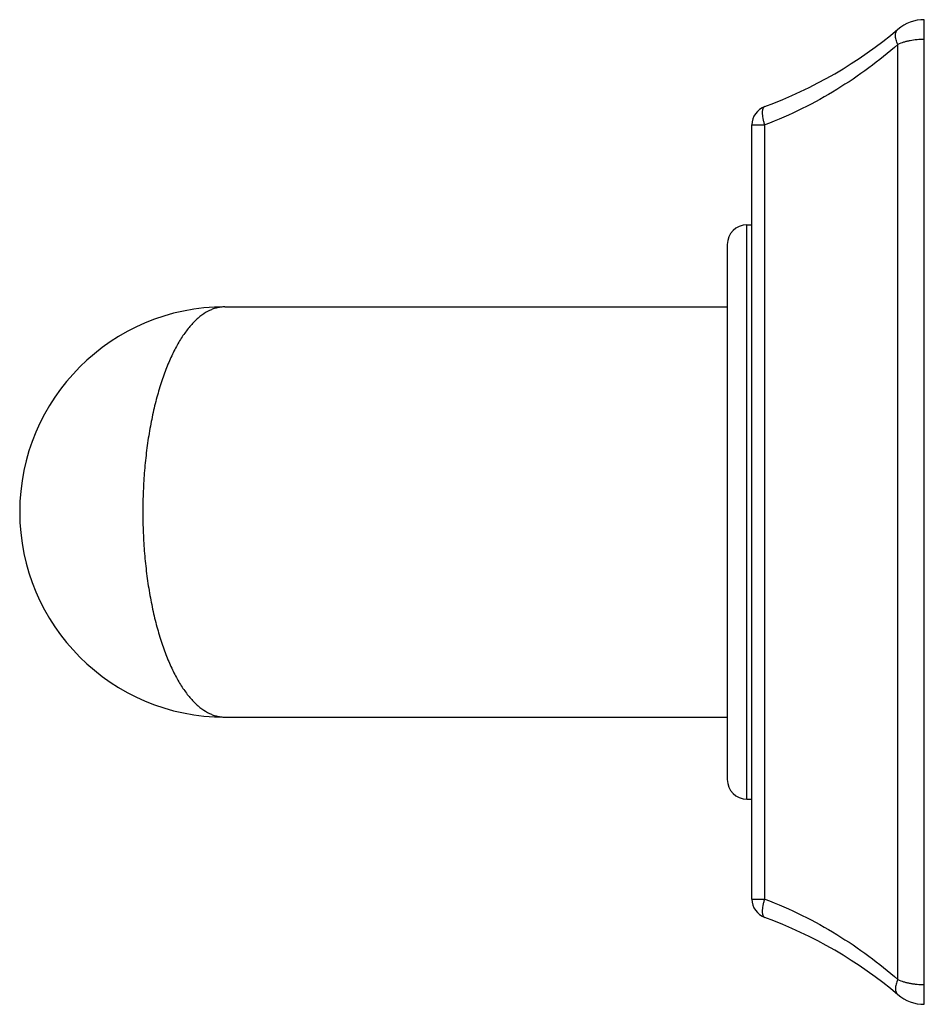
# Model space of a CAD drawing. Units: inches. Extents: x 9.33 to 12.09, y 7.51 to 10.51.
import ezdxf

# ---------------------------------------------------------------- set-up
doc = ezdxf.new("R2010")
doc.units = ezdxf.units.IN
doc.header["$LTSCALE"] = 1.21
doc.header["$MEASUREMENT"] = 0
doc.layers.get('0').update_dxf_attribs({"linetype": 'CONTINUOUS'})

msp = doc.modelspace()

# ---------------------------------------------------------------- linework, layer by layer
at = {"color": 7, "linetype": 'CONTINUOUS'}
for p, q in [((12.0875, 7.5099), (12.0875, 10.5099)), ((11.5625, 7.8306), (11.5625, 10.1892)), ((11.5475, 9.8849), (11.5625, 9.8849)), ((11.4875, 9.8249), (11.4875, 8.1949)), ((9.9575, 9.6349), (11.4875, 9.6349)), ((9.9575, 8.3849), (11.4875, 8.3849)), ((11.5475, 8.1349), (11.5625, 8.1349))]:
    msp.add_line(p, q, dxfattribs=at)
at = {"color": 9, "linetype": 'CONTINUOUS'}
for p, q in [((12.007, 7.5852), (12.007, 10.4346)), ((11.5625, 10.1892), (11.6018, 10.1892)), ((11.6018, 7.8306), (11.6018, 10.1892)), ((11.5475, 8.1349), (11.5475, 9.8849)), ((11.5625, 7.8306), (11.6018, 7.8306))]:
    msp.add_line(p, q, dxfattribs=at)
at = {"color": 7, "linetype": 'CONTINUOUS'}
for centre, radius, start, end in [((12.0875, 10.3849), 0.125, 90, 130.0991), ((11.1374, 11.5132), 1.35, 290.1218, 310.0991), ((11.6225, 10.1892), 0.06, 110.1219, 180), ((11.5475, 9.8249), 0.06, 90, 180), ((9.9575, 9.0099), 0.625, 90, 270), ((11.5475, 8.1949), 0.06, 180, 270), ((11.6225, 7.8306), 0.06, 180, 249.8787), ((11.1374, 6.5066), 1.35, 49.9009, 69.8782), ((12.0875, 7.6349), 0.125, 229.9009, 270)]:
    msp.add_arc(centre, radius, start, end, dxfattribs=at)
at = {"color": 9, "linetype": 'CONTINUOUS'}
for points, knots in [([(12.007, 10.4346), (12.0058, 10.437), (12.0038, 10.4416), (12.0014, 10.4486), (12, 10.4554), (11.9995, 10.4617), (11.9999, 10.4675), (12.0011, 10.4719), (12.0025, 10.475), (12.0038, 10.4771), (12.0053, 10.4789), (12.0064, 10.48), (12.007, 10.4805)], [0, 0, 0, 0, 0.159677, 0.310452, 0.450754, 0.579822, 0.697596, 0.805078, 0.855715, 0.904765, 0.952694, 1, 1, 1, 1]), ([(12.0875, 10.4499), (12.0801, 10.4499), (12.0655, 10.4492), (12.0477, 10.4467), (12.0341, 10.4438), (12.0216, 10.4403), (12.0126, 10.4371), (12.007, 10.4346)], [0, 0, 0, 0, 0.268874, 0.529467, 0.654443, 0.774876, 1, 1, 1, 1]), ([(12.007, 10.4346), (11.9784, 10.4095), (11.9184, 10.361), (11.8211, 10.2953), (11.7154, 10.2368), (11.6405, 10.204), (11.6018, 10.1892)], [0, 0, 0, 0, 0.239423, 0.485697, 0.739199, 1, 1, 1, 1]), ([(11.6018, 10.1892), (11.6007, 10.1926), (11.5988, 10.1993), (11.5966, 10.2091), (11.5954, 10.2169), (11.595, 10.2228), (11.5948, 10.2268), (11.5949, 10.2305), (11.5953, 10.2338), (11.5958, 10.2368), (11.5966, 10.2394), (11.5976, 10.2416), (11.5988, 10.2434), (11.6002, 10.2448), (11.6013, 10.2454), (11.6018, 10.2456)], [0, 0, 0, 0, 0.179408, 0.350096, 0.507248, 0.579437, 0.646766, 0.708878, 0.765525, 0.816576, 0.862081, 0.902317, 0.937919, 0.96996, 1, 1, 1, 1]), ([(9.9575, 9.6349), (9.9535, 9.6349), (9.9456, 9.6344), (9.9337, 9.6323), (9.9219, 9.6288), (9.9059, 9.622), (9.8904, 9.6125), (9.8756, 9.6007), (9.8644, 9.5902), (9.8534, 9.5784), (9.8426, 9.5653), (9.8321, 9.5509), (9.8218, 9.5351), (9.8118, 9.5181), (9.8021, 9.4999), (9.7928, 9.4804), (9.7838, 9.4597), (9.7752, 9.4379), (9.764, 9.4068), (9.7513, 9.3652), (9.7382, 9.3124), (9.7273, 9.2562), (9.7185, 9.1972), (9.7122, 9.136), (9.7083, 9.0733), (9.7075, 9.0311), (9.7075, 9.0099)], [0, 0, 0, 0, 0.01654, 0.033198, 0.050239, 0.067863, 0.105392, 0.125575, 0.146821, 0.169209, 0.192804, 0.217651, 0.243781, 0.271214, 0.299958, 0.330013, 0.361367, 0.394003, 0.427892, 0.499274, 0.575134, 0.654963, 0.738136, 0.823923, 0.911504, 1, 1, 1, 1]), ([(9.7075, 9.0099), (9.7075, 8.9887), (9.7083, 8.9465), (9.7122, 8.8838), (9.7185, 8.8226), (9.7273, 8.7636), (9.7382, 8.7074), (9.7513, 8.6546), (9.764, 8.613), (9.7752, 8.5819), (9.7838, 8.5601), (9.7928, 8.5394), (9.8021, 8.5199), (9.8118, 8.5017), (9.8218, 8.4846), (9.8321, 8.4689), (9.8426, 8.4545), (9.8534, 8.4413), (9.8644, 8.4295), (9.8756, 8.4191), (9.8904, 8.4073), (9.9059, 8.3978), (9.9219, 8.391), (9.9337, 8.3875), (9.9456, 8.3854), (9.9535, 8.3849), (9.9575, 8.3849)], [0, 0, 0, 0, 0.088496, 0.176077, 0.261864, 0.345037, 0.424866, 0.500726, 0.572108, 0.605997, 0.638633, 0.669987, 0.700042, 0.728786, 0.756219, 0.782349, 0.807196, 0.830791, 0.85318, 0.874426, 0.894608, 0.932137, 0.949762, 0.966804, 0.983462, 1, 1, 1, 1]), ([(11.6018, 7.7742), (11.6013, 7.7744), (11.6002, 7.775), (11.5988, 7.7764), (11.5976, 7.7781), (11.5966, 7.7804), (11.5958, 7.783), (11.5953, 7.7859), (11.5949, 7.7893), (11.5948, 7.793), (11.595, 7.797), (11.5954, 7.8028), (11.5966, 7.8107), (11.5988, 7.8205), (11.6007, 7.8272), (11.6018, 7.8306)], [0, 0, 0, 0, 0.030035, 0.06207, 0.09767, 0.137907, 0.183413, 0.234463, 0.291111, 0.353223, 0.420553, 0.492744, 0.649898, 0.820588, 1, 1, 1, 1]), ([(11.6018, 7.8306), (11.6405, 7.8158), (11.7154, 7.783), (11.8211, 7.7245), (11.9184, 7.6588), (11.9784, 7.6103), (12.007, 7.5852)], [0, 0, 0, 0, 0.260801, 0.514302, 0.760577, 1, 1, 1, 1]), ([(12.007, 7.5852), (12.0058, 7.5828), (12.0038, 7.5782), (12.0014, 7.5712), (12, 7.5644), (11.9995, 7.5581), (11.9999, 7.5523), (12.0011, 7.5479), (12.0025, 7.5448), (12.0038, 7.5427), (12.0053, 7.5409), (12.0064, 7.5398), (12.007, 7.5393)], [0, 0, 0, 0, 0.159677, 0.310452, 0.450755, 0.579823, 0.697596, 0.805078, 0.855715, 0.904765, 0.952694, 1, 1, 1, 1]), ([(12.007, 7.5852), (12.0126, 7.5827), (12.0216, 7.5794), (12.0341, 7.576), (12.0441, 7.5738), (12.0546, 7.5721), (12.0691, 7.5704), (12.0801, 7.5699), (12.0875, 7.5699)], [0, 0, 0, 0, 0.225107, 0.345531, 0.470497, 0.599311, 0.731147, 1, 1, 1, 1])]:
    msp.add_open_spline(points, degree=3, knots=knots, dxfattribs=at)

doc.saveas('drawing.dxf')
